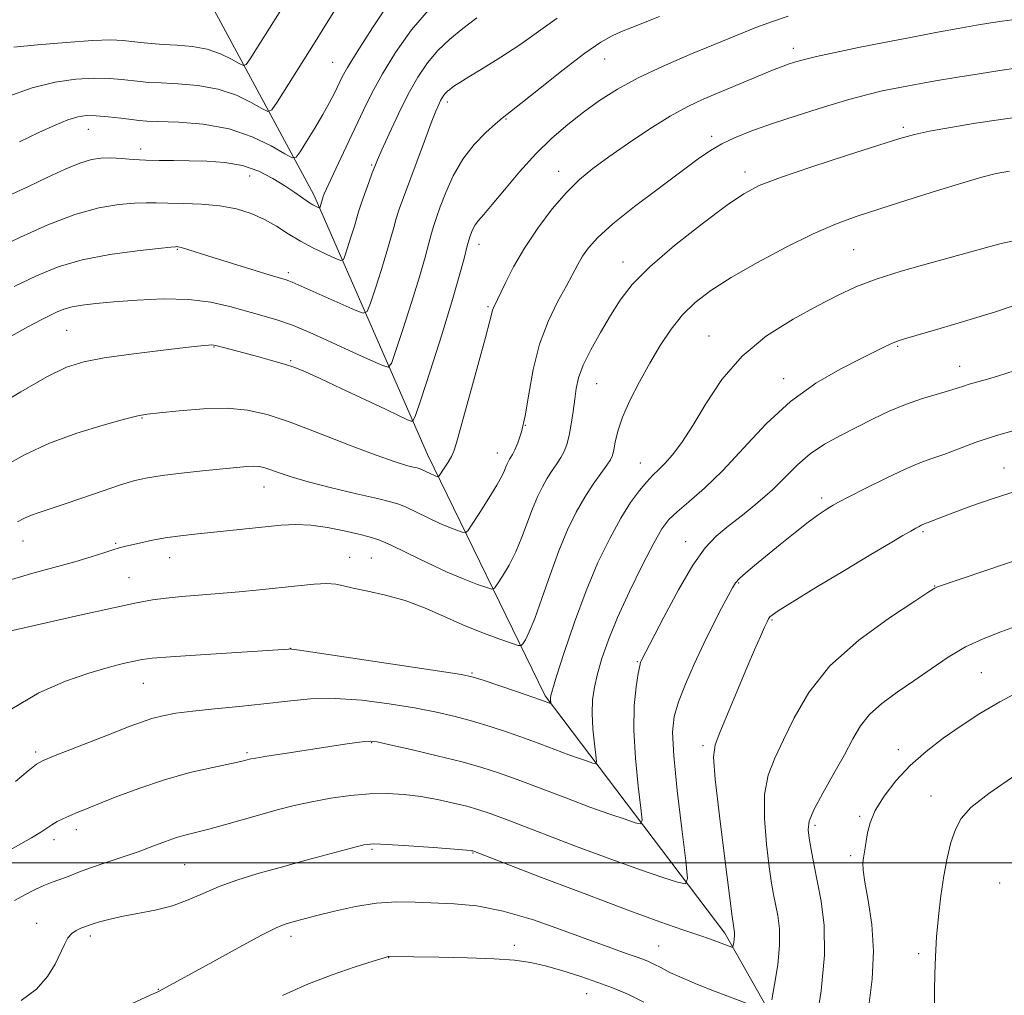
# Model space of a CAD drawing. Extents: x 2187300 to 2190200, y 314800 to 317700.
# Drawn here: x 2189281 to 2189476, y 315974 to 316167 of the extents above; entities that cross this region are included whole.
import ezdxf

# ---------------------------------------------------------------- set-up
doc = ezdxf.new("R2010")
doc.units = 0
doc.header["$MEASUREMENT"] = 0
for name, color, linetype, lineweight in [('32000', 7, 'Continuous', 0), ('DTM HARD BREAKLINE', 7, 'Continuous', 0), ('DTM SPOT ELEVATION', 2, 'Continuous', 13), ('INDEX CONTOUR', 41, 'Continuous', 13), ('INTERMEDIATE CONTOUR', 44, 'Continuous', 0)]:
    doc.layers.add(name, color=color, linetype=linetype, lineweight=lineweight)

msp = doc.modelspace()

# ---------------------------------------------------------------- linework, layer by layer
at = {"layer": '32000', "flags": 128}
msp.add_lwpolyline([(2190000, 316000), (2187500, 316000)], dxfattribs=at)
at = {"layer": 'DTM HARD BREAKLINE'}
msp.add_polyline3d([(2189461.54, 315655.97, 1141.26), (2189460.72, 315712.43, 1136.19), (2189460.63, 315766.73, 1130.19), (2189459.8, 315830.44, 1121.72), (2189451.74, 315888.35, 1113.9), (2189439.33, 315952.76, 1104.77), (2189420.45, 315986.03, 1099.56), (2189384.9, 316033.03, 1091.74), (2189361.65, 316080.78, 1083.2), (2189339.13, 316132.14, 1073.5), (2189312.26, 316182.05, 1062.64), (2189284.68, 316218.93, 1055.47), (2189264.34, 316265.96, 1047.15), (2189249.73, 316339.78, 1034.91), (2189240.27, 316374.51, 1029.63)], dxfattribs=at)
at = {"layer": 'DTM SPOT ELEVATION'}
for p in [(2189434.04, 316161.14, 1083.47), (2189342.87, 316158.34, 1071.12), (2189396.71, 316158.98, 1080.81), (2189365.53, 316150.51, 1078.41), (2189377.16, 316147.1, 1080.12), (2189294.5, 316145.08, 1072.78), (2189455.76, 316145.49, 1087.69), (2189417.9, 316143.73, 1085.62), (2189304.87, 316141.17, 1073.45), (2189350.57, 316138.01, 1075.82), (2189387.6, 316136.75, 1083.36), (2189424.49, 316136.65, 1087.49), (2189326.46, 316135.83, 1074.76), (2189312.12, 316121.36, 1078.12), (2189371.84, 316122.33, 1082.61), (2189445.99, 316121.25, 1091.02), (2189400.34, 316118.82, 1087.4), (2189334.09, 316116.72, 1077.63), (2189373.59, 316110, 1083.8), (2189290.22, 316105.34, 1080.99), (2189417.35, 316104.19, 1091.26), (2189319.4, 316102.04, 1082.09), (2189454.66, 316102.13, 1094.17), (2189334.56, 316099.34, 1081.82), (2189466.95, 316098.21, 1095.3), (2189432.12, 316095.76, 1093.47), (2189395.09, 316094.74, 1088.86), (2189305.15, 316087.98, 1084.11), (2189381.02, 316086.54, 1086), (2189375.44, 316081.08, 1085.34), (2189403.78, 316079.07, 1091.22), (2189475.73, 316078.07, 1099.28), (2189329.31, 316074.32, 1086.72), (2189439.63, 316072.13, 1097.61), (2189459.7, 316065.52, 1100.22), (2189281.63, 316063.64, 1086.7), (2189299.96, 316063.16, 1087.84), (2189412.72, 316063.53, 1095.37), (2189310.64, 316060.36, 1088.67), (2189346.23, 316060.43, 1089.28), (2189350.53, 316060.25, 1089.04), (2189302.54, 316056.41, 1089.08), (2189423.24, 316055.31, 1098.15), (2189462, 316054.71, 1101.95), (2189429.8, 316048.03, 1100.16), (2189334.55, 316042.4, 1091.98), (2189403.14, 316039.74, 1095.87), (2189370.44, 316037.53, 1091.85), (2189471.24, 316037.62, 1105.04), (2189305.42, 316035.47, 1092.84), (2189350.62, 316023.74, 1096.1), (2189284.08, 316021.91, 1093.66), (2189325.9, 316021.76, 1095.75), (2189416.15, 316023.17, 1099.66), (2189454.82, 316022.33, 1105.46), (2189461.27, 316013.2, 1107.28), (2189447.13, 316009.15, 1105.8), (2189292.16, 316006.54, 1096.51), (2189438.3, 316007.42, 1104.36), (2189287.75, 316004.56, 1096.49), (2189350.65, 316002.66, 1100.24), (2189370.64, 316001.89, 1100.1), (2189445.37, 316001.39, 1105.69), (2189313.61, 315999.6, 1098.97), (2189474.83, 315995.96, 1109.4), (2189284.29, 315987.99, 1099.33), (2189294.93, 315985.5, 1100.39), (2189334.66, 315985.45, 1102.48), (2189378.79, 315983.68, 1103.52), (2189407.38, 315983.53, 1101.05), (2189353.96, 315981.24, 1104.04), (2189458.82, 315982.01, 1107.63), (2189308.4, 315974.94, 1101.93), (2189393.14, 315974.06, 1104.8)]:
    msp.add_point(p, dxfattribs=at)
at = {"layer": 'INDEX CONTOUR', "flags": 128}
for points, elevation in [([(2189344.931, 316171.331), (2189340.816, 316164.659), (2189339.415, 316162.412), (2189331.8631, 316150.433), (2189330.824, 316148.915), (2189330.048, 316148.591), (2189328.872, 316149.185), (2189326.776, 316150.394), (2189323.819, 316151.826), (2189320.205, 316153.062), (2189316.193, 316153.789), (2189312.255, 316154.115), (2189308.916, 316154.252), (2189306.53, 316154.378), (2189304.763, 316154.536), (2189301.137, 316154.969), (2189298.69, 316155.158), (2189295.688, 316155.208), (2189292.081, 316155.015), (2189287.948, 316154.435), (2189283.399, 316153.314), (2189278.62, 316151.6)], 1070), ([(2189407.555, 316167.385), (2189402.058, 316165.254), (2189400.057, 316164.451), (2189398.165, 316163.594), (2189395.909, 316162.297), (2189392.772, 316160.125), (2189388.505, 316156.87), (2189383.92, 316153.245), (2189380.093, 316150.188), (2189376.41, 316147.277), (2189375.105, 316146.187), (2189373.194, 316144.474), (2189370.887, 316142.101), (2189368.614, 316139.177), (2189366.725, 316135.868), (2189365.259, 316132.569), (2189364.174, 316129.735), (2189363.414, 316127.67), (2189362.866, 316126.078), (2189362.403, 316124.515), (2189361.887, 316122.548), (2189361.1551, 316119.804), (2189360.033, 316115.923), (2189358.449, 316110.814), (2189356.737, 316105.465), (2189355.33, 316101.131), (2189354.498, 316098.756), (2189353.8469, 316098.033), (2189352.82, 316098.341), (2189350.985, 316099.152), (2189348.415, 316100.303), (2189345.3071, 316101.721), (2189341.866, 316103.314), (2189338.325, 316104.91), (2189334.921, 316106.317), (2189331.816, 316107.404), (2189328.8649, 316108.284), (2189322.537, 316110.05), (2189318.774, 316110.893), (2189314.388, 316111.438), (2189309.353, 316111.537), (2189304.193, 316111.316), (2189299.567, 316110.968), (2189295.98, 316110.645), (2189293.317, 316110.33), (2189291.305, 316109.96), (2189289.683, 316109.487), (2189288.244, 316108.901), (2189286.788, 316108.205), (2189285.079, 316107.3521), (2189282.714, 316106.105), (2189279.252, 316104.179)], 1080), ([(2189476.811, 316136.813), (2189474.174, 316136.3631), (2189471.3309, 316135.638), (2189467.545, 316134.501), (2189462.365, 316132.888), (2189456.504, 316131.044), (2189450.963, 316129.288), (2189446.434, 316127.817), (2189442.384, 316126.3349), (2189437.972, 316124.419), (2189432.637, 316121.795), (2189426.947, 316118.772), (2189421.753, 316115.803), (2189417.699, 316113.218), (2189414.608, 316110.837), (2189412.098, 316108.355), (2189409.84, 316105.525), (2189407.707, 316102.337), (2189405.623, 316098.842), (2189403.561, 316095.13), (2189401.685, 316091.457), (2189400.212, 316088.121), (2189399.288, 316085.365), (2189398.784, 316083.218), (2189398.5051, 316081.654), (2189398.259, 316080.589), (2189397.862, 316079.703), (2189397.137, 316078.615), (2189395.961, 316077.02), (2189394.449, 316074.904), (2189392.773, 316072.329), (2189391.075, 316069.329), (2189389.3711, 316065.82), (2189387.6471, 316061.693), (2189385.913, 316056.98), (2189384.275, 316052.277), (2189382.862, 316048.32), (2189381.778, 316045.662), (2189381.011, 316044.118), (2189380.524, 316043.3149), (2189380.198, 316042.9481), (2189379.603, 316042.978), (2189378.229, 316043.429), (2189375.725, 316044.3081), (2189372.375, 316045.548), (2189368.623, 316047.061), (2189364.831, 316048.743), (2189361.038, 316050.4091), (2189357.2, 316051.859), (2189353.347, 316052.942), (2189349.799, 316053.717), (2189346.949, 316054.299), (2189345.013, 316054.771), (2189343.496, 316055.098), (2189341.725, 316055.221), (2189339.18, 316055.101), (2189335.95, 316054.8), (2189328.385, 316053.992), (2189324.399, 316053.594), (2189320.4241, 316053.235), (2189313.013, 316052.645), (2189309.899, 316052.353), (2189307.199, 316051.991), (2189304.074, 316051.4049), (2189299.481, 316050.418), (2189292.859, 316048.951), (2189273.623, 316044.595)], 1090), ([(2189478.142, 316073.482), (2189473.562, 316072.055), (2189469.132, 316070.515), (2189465.438, 316069.149), (2189462.916, 316068.1791), (2189459.35, 316066.744), (2189458.936, 316066.544), (2189458.28, 316066.195), (2189457.25, 316065.616), (2189455.668, 316064.702), (2189453.177, 316063.233), (2189449.37, 316060.961), (2189444.133, 316057.813), (2189438.506, 316054.411), (2189433.816, 316051.553), (2189431.048, 316049.827), (2189429.816, 316048.997), (2189429.389, 316048.617), (2189429.135, 316048.274), (2189428.824, 316047.684), (2189428.322, 316046.595), (2189427.515, 316044.781), (2189426.359, 316042.122), (2189424.825, 316038.5231), (2189419.475, 316025.765), (2189418.54, 316023.337), (2189418.26, 316020.865), (2189418.585, 316016.539), (2189419.418, 316009.262), (2189420.466, 316000.773), (2189421.389, 315993.521), (2189421.932, 315989.34), (2189422.17, 315987.601), (2189422.342, 315986.661), (2189422.402, 315986.186), (2189422.409, 315985.599), (2189422.34, 315984.901), (2189422.23, 315984.204), (2189422.061, 315983.351), (2189421.987, 315983.26), (2189421.841, 315983.299), (2189419.216, 315984.295), (2189417.611, 315984.875), (2189415.338, 315985.662), (2189412.1659, 315986.733), (2189407.613, 315988.313), (2189401.13, 315990.668), (2189392.608, 315993.876), (2189383.69, 315997.29), (2189370.583, 316002.331), (2189370.338, 316002.371), (2189369.366, 316002.464), (2189366.974, 316002.658), (2189362.817, 316002.974), (2189357.925, 316003.327), (2189353.677, 316003.608), (2189351.003, 316003.705), (2189349.061, 316003.508), (2189346.565, 316002.906), (2189342.582, 316001.843), (2189337.603, 316000.491), (2189332.474, 315999.075), (2189327.882, 315997.769), (2189323.888, 315996.533), (2189320.396, 315995.2729), (2189317.281, 315993.937), (2189314.298, 315992.626), (2189311.173, 315991.483), (2189307.739, 315990.607), (2189304.262, 315989.933), (2189301.115, 315989.3541), (2189298.601, 315988.791), (2189296.739, 315988.277), (2189295.48, 315987.873), (2189293.019, 315987.022), (2189292.137, 315986.619), (2189291.261, 315986.003), (2189290.502, 315985.106), (2189289.784, 315983.844), (2189287.957, 315979.924), (2189286.471, 315977.454), (2189284.274, 315974.9971), (2189281.207, 315972.744)], 1100)]:
    msp.add_lwpolyline(points, dxfattribs=dict(at, elevation=elevation))
at = {"layer": 'INTERMEDIATE CONTOUR', "flags": 128}
for points, elevation in [([(2189338.013, 316177.285), (2189326.536, 316159.025), (2189325.779, 316157.919), (2189325.215, 316157.6829), (2189324.358, 316158.115), (2189322.8309, 316158.997), (2189320.678, 316160.039), (2189318.046, 316160.939), (2189315.106, 316161.471), (2189312.108, 316161.725), (2189309.324, 316161.868), (2189306.957, 316162.039), (2189304.941, 316162.246), (2189303.142, 316162.466), (2189301.338, 316162.665), (2189298.954, 316162.758), (2189295.3271, 316162.649), (2189290.143, 316162.286), (2189284.486, 316161.793), (2189279.789, 316161.338)], 1068), ([(2189354.311, 316170.515), (2189350.771, 316165.163), (2189347.701, 316160.4161), (2189345.786, 316157.318), (2189344.7449, 316155.45), (2189343.275, 316152.401), (2189342.259, 316150.41), (2189340.946, 316148.03), (2189339.342, 316145.321), (2189337.721, 316142.692), (2189336.43, 316140.637), (2189335.6431, 316139.554), (2189334.854, 316139.455), (2189333.387, 316140.254), (2189330.721, 316141.792), (2189326.96, 316143.613), (2189322.364, 316145.185), (2189317.281, 316146.107), (2189312.402, 316146.505), (2189306.103, 316146.716), (2189304.585, 316146.826), (2189303.079, 316147.005), (2189300.936, 316147.273), (2189298.426, 316147.558), (2189296.049, 316147.767), (2189294.1491, 316147.806), (2189292.4439, 316147.573), (2189290.5, 316146.965), (2189287.954, 316145.907), (2189284.752, 316144.443), (2189280.909, 316142.644)], 1072), ([(2189432.995, 316167.4621), (2189429.907, 316166.44), (2189426.607, 316165.199), (2189422.897, 316163.704), (2189413.54, 316159.863), (2189408.272, 316157.614), (2189403.346, 316155.305), (2189399.202, 316153.03), (2189395.687, 316150.765), (2189392.501, 316148.454), (2189389.386, 316146.025), (2189386.258, 316143.337), (2189383.079, 316140.23), (2189379.867, 316136.672), (2189376.884, 316133.128), (2189374.4519, 316130.185), (2189372.797, 316128.26), (2189371.759, 316127.075), (2189371.081, 316126.179), (2189370.5409, 316125.17), (2189370.04, 316123.843), (2189369.515, 316122.04), (2189368.875, 316119.558), (2189367.93, 316116.003), (2189366.464, 316110.933), (2189364.393, 316104.2521), (2189362.154, 316097.2571), (2189360.315, 316091.59), (2189359.274, 316088.463), (2189358.762, 316087.367), (2189358.3389, 316087.365), (2189357.569, 316087.709), (2189356.029, 316088.414), (2189353.301, 316089.691), (2189344.5629, 316093.823), (2189340.409, 316095.77), (2189337.499, 316097.087), (2189335.389, 316097.938), (2189333.336, 316098.624), (2189330.789, 316099.378), (2189327.974, 316100.166), (2189325.313, 316100.886), (2189319.744, 316102.329), (2189319.328, 316102.409), (2189318.941, 316102.426), (2189318.285, 316102.392), (2189316.768, 316102.244), (2189313.723, 316101.906), (2189308.814, 316101.332), (2189303.022, 316100.61), (2189297.654, 316099.8591), (2189293.617, 316099.107), (2189290.203, 316098.005), (2189286.299, 316096.11), (2189281.156, 316093.179), (2189275.467, 316089.766)], 1082), ([(2189362.199, 316169.13), (2189358.463, 316164.74), (2189355.295, 316160.29), (2189352.706, 316156.093), (2189350.662, 316152.357), (2189348.945, 316148.8809), (2189345.537, 316141.635), (2189342.483, 316135.184), (2189341.638, 316133.339), (2189341.209, 316132.331), (2189341.017, 316131.813), (2189340.376, 316129.755), (2189340.305, 316129.575), (2189340.207, 316129.541), (2189339.996, 316129.623), (2189339.597, 316129.807), (2189338.969, 316130.144), (2189338.0791, 316130.698), (2189335.355, 316132.598), (2189333.416, 316133.903), (2189331.0359, 316135.3699), (2189328.235, 316136.788), (2189325.053, 316137.908), (2189321.559, 316138.5501), (2189317.963, 316138.817), (2189314.505, 316138.88), (2189311.3731, 316138.889), (2189308.532, 316138.911), (2189305.893, 316138.989), (2189303.39, 316139.149), (2189301.057, 316139.327), (2189298.948, 316139.442), (2189297.059, 316139.405), (2189295.1289, 316139.093), (2189292.837, 316138.379), (2189289.939, 316137.18), (2189286.5, 316135.6001), (2189282.666, 316133.787), (2189278.64, 316131.905)], 1074), ([(2189371.377, 316167.137), (2189368.624, 316165.047), (2189366.047, 316162.925), (2189363.71, 316160.686), (2189361.642, 316158.23), (2189359.733, 316155.405), (2189357.836, 316152.044), (2189355.872, 316148.126), (2189354.039, 316144.218), (2189352.6021, 316141.035), (2189351.729, 316139.047), (2189351.203, 316137.763), (2189350.709, 316136.451), (2189350.014, 316134.574), (2189349.219, 316132.391), (2189348.5089, 316130.359), (2189348.01, 316128.792), (2189347.169, 316125.903), (2189346.56, 316123.938), (2189345.361, 316120.213), (2189345.006, 316119.315), (2189344.513, 316119.144), (2189343.458, 316119.553), (2189341.561, 316120.402), (2189339.101, 316121.572), (2189336.501, 316122.95), (2189334.083, 316124.4261), (2189331.768, 316125.898), (2189329.3789, 316127.265), (2189326.759, 316128.435), (2189323.832, 316129.356), (2189320.543, 316129.9811), (2189316.923, 316130.2969), (2189313.345, 316130.407), (2189310.268, 316130.446), (2189307.967, 316130.5111), (2189305.988, 316130.555), (2189303.692, 316130.492), (2189300.562, 316130.218), (2189296.574, 316129.535), (2189291.825, 316128.226), (2189286.495, 316126.1849), (2189281.103, 316123.763), (2189276.251, 316121.425)], 1076), ([(2189477.296, 316166.774), (2189475.355, 316166.495), (2189473.082, 316166.14), (2189470.245, 316165.669), (2189466.656, 316165.039), (2189462.22, 316164.226), (2189457.2069, 316163.28), (2189451.978, 316162.265), (2189446.8951, 316161.247), (2189442.316, 316160.296), (2189438.602, 316159.48), (2189435.99, 316158.845), (2189434.24, 316158.353), (2189432.992, 316157.945), (2189431.884, 316157.544), (2189430.552, 316157.021), (2189428.63, 316156.231), (2189416.214, 316151.044), (2189413.122, 316149.606), (2189409.665, 316147.712), (2189405.626, 316145.177), (2189401.397, 316142.327), (2189397.517, 316139.614), (2189394.371, 316137.336), (2189391.71, 316135.164), (2189389.127, 316132.613), (2189386.331, 316129.337), (2189383.482, 316125.551), (2189380.856, 316121.608), (2189378.68, 316117.852), (2189376.999, 316114.589), (2189374.702, 316109.8), (2189374.517, 316109.324), (2189374.362, 316108.718), (2189373.985, 316107.194), (2189373.114, 316103.882), (2189371.605, 316098.353), (2189367.373, 316083.076), (2189366.845, 316081.4), (2189366.372, 316080.384), (2189365.703, 316079.241), (2189364.951, 316078.043), (2189363.967, 316076.536), (2189363.779, 316076.359), (2189363.6, 316076.386), (2189363.3, 316076.492), (2189362.862, 316076.661), (2189362.3009, 316076.899), (2189360.432, 316077.792), (2189360.019, 316077.967), (2189359.563, 316078.104), (2189358.8181, 316078.281), (2189357.506, 316078.6061), (2189355.217, 316079.295), (2189351.508, 316080.593), (2189346.196, 316082.617), (2189340.138, 316084.969), (2189334.448, 316087.125), (2189329.917, 316088.66), (2189326.047, 316089.556), (2189322.0171, 316089.896), (2189317.299, 316089.785), (2189312.529, 316089.423), (2189308.636, 316089.03), (2189306.186, 316088.747), (2189304.288, 316088.403), (2189301.685, 316087.745), (2189297.486, 316086.583), (2189292.24, 316084.964), (2189286.859, 316082.997), (2189282.053, 316080.785), (2189277.708, 316078.414)], 1084), ([(2189387.316, 316167.085), (2189379.918, 316161.819), (2189376.158, 316159.343), (2189372.628, 316157.159), (2189369.812, 316155.46), (2189368.044, 316154.371), (2189367.079, 316153.738), (2189366.525, 316153.339), (2189366.056, 316152.983), (2189365.618, 316152.622), (2189365.22, 316152.241), (2189364.869, 316151.823), (2189364.544, 316151.343), (2189364.221, 316150.7709), (2189363.852, 316150.01), (2189363.295, 316148.682), (2189362.3839, 316146.342), (2189361.033, 316142.758), (2189356.882, 316131.575), (2189356.064, 316129.291), (2189355.456, 316127.437), (2189354.948, 316125.67), (2189354.386, 316123.621), (2189353.601, 316120.913), (2189352.505, 316117.376), (2189351.319, 316113.673), (2189350.345, 316110.672), (2189349.721, 316109.049), (2189348.931, 316108.698), (2189347.301, 316109.316), (2189334.827, 316114.843), (2189334.22, 316115.096), (2189333.65, 316115.2921), (2189330.52, 316116.236), (2189323.056, 316118.525), (2189319.251, 316119.712), (2189313.327, 316121.6), (2189312.608, 316121.7919), (2189312.216, 316121.863), (2189312.015, 316121.874), (2189311.766, 316121.866), (2189310.822, 316121.781), (2189308.435, 316121.542), (2189304.156, 316121.076), (2189298.749, 316120.3331), (2189293.277, 316119.272), (2189288.535, 316117.858), (2189284.244, 316116.095), (2189279.856, 316113.992)], 1078), ([(2189478.484, 316157.237), (2189474.891, 316156.72), (2189470.824, 316156.0901), (2189466.553, 316155.402), (2189462.574, 316154.738), (2189459.259, 316154.158), (2189456.49, 316153.648), (2189454.028, 316153.173), (2189451.594, 316152.673), (2189448.7529, 316152.002), (2189445.034, 316150.989), (2189440.18, 316149.536), (2189434.804, 316147.837), (2189429.737, 316146.16), (2189425.628, 316144.707), (2189422.415, 316143.431), (2189419.856, 316142.217), (2189417.645, 316140.918), (2189415.221, 316139.2329), (2189407.515, 316133.534), (2189402.626, 316129.839), (2189398.31, 316126.3991), (2189395.3381, 316123.713), (2189393.494, 316121.662), (2189392.317, 316119.968), (2189391.38, 316118.35), (2189389.116, 316114.129), (2189387.392, 316110.978), (2189385.491, 316107.09), (2189383.785, 316102.565), (2189382.547, 316097.5889), (2189381.667, 316092.669), (2189380.94, 316088.397), (2189380.207, 316085.224), (2189379.5, 316083.053), (2189378.9, 316081.647), (2189378.461, 316080.776), (2189378.147, 316080.239), (2189377.895, 316079.841), (2189377.654, 316079.416), (2189377.413, 316078.919), (2189377.1691, 316078.334), (2189376.881, 316077.602), (2189376.354, 316076.481), (2189375.352, 316074.685), (2189373.764, 316072.099), (2189371.967, 316069.281), (2189370.463, 316066.958), (2189369.5959, 316065.678), (2189369.081, 316065.274), (2189368.477, 316065.4), (2189367.423, 316065.773), (2189365.891, 316066.362), (2189363.929, 316067.197), (2189361.641, 316068.266), (2189357.386, 316070.323), (2189355.941, 316070.935), (2189354.346, 316071.414), (2189351.7401, 316072.035), (2189347.587, 316072.993), (2189342.66, 316074.161), (2189338.055, 316075.328), (2189334.63, 316076.323), (2189332.283, 316077.1151), (2189330.67, 316077.71), (2189329.468, 316078.116), (2189328.423, 316078.351), (2189327.3, 316078.435), (2189325.86, 316078.386), (2189323.837, 316078.212), (2189317.137, 316077.522), (2189312.946, 316077.066), (2189309.145, 316076.603), (2189306.24, 316076.152), (2189303.743, 316075.582), (2189300.916, 316074.728), (2189297.257, 316073.498), (2189293.228, 316072.105), (2189289.525, 316070.838), (2189284.617, 316069.2419), (2189283.052, 316068.6771), (2189281.746, 316068.084), (2189280.514, 316067.415)], 1086), ([(2189479.716, 316147.721), (2189475.106, 316147.0551), (2189470.067, 316146.278), (2189465.14, 316145.471), (2189461.002, 316144.7341), (2189457.993, 316144.093), (2189455.098, 316143.285), (2189450.967, 316141.973), (2189444.758, 316139.965), (2189437.682, 316137.643), (2189431.46, 316135.532), (2189427.282, 316133.947), (2189424.211, 316132.3529), (2189420.779, 316130.001), (2189415.961, 316126.4019), (2189410.506, 316122.099), (2189405.607, 316117.894), (2189402.149, 316114.38), (2189399.784, 316111.319), (2189397.858, 316108.263), (2189395.876, 316104.905), (2189393.977, 316101.495), (2189392.464, 316098.422), (2189391.545, 316095.9479), (2189391.0629, 316093.826), (2189390.769, 316091.685), (2189390.457, 316089.2661), (2189390.092, 316086.773), (2189389.68, 316084.526), (2189389.22, 316082.759), (2189388.68, 316081.359), (2189388.018, 316080.131), (2189387.211, 316078.898), (2189386.298, 316077.572), (2189385.334, 316076.085), (2189384.3651, 316074.372), (2189383.392, 316072.369), (2189382.4081, 316070.014), (2189380.314, 316064.379), (2189379.107, 316061.503), (2189377.771, 316058.881), (2189376.489, 316056.699), (2189375.494, 316055.136), (2189374.897, 316054.313), (2189374.342, 316054.126), (2189373.353, 316054.415), (2189371.547, 316055.054), (2189368.919, 316056.0629), (2189365.556, 316057.495), (2189361.635, 316059.328), (2189357.689, 316061.245), (2189354.341, 316062.853), (2189351.988, 316063.875), (2189350.127, 316064.497), (2189348.031, 316065.023), (2189345.174, 316065.671), (2189341.842, 316066.327), (2189338.524, 316066.794), (2189335.559, 316066.925), (2189332.695, 316066.777), (2189329.528, 316066.457), (2189314.956, 316064.936), (2189312.25, 316064.6161), (2189309.735, 316064.242), (2189307.237, 316063.776), (2189304.921, 316063.285), (2189301.71, 316062.568), (2189300.6329, 316062.297), (2189299.374, 316061.911), (2189297.562, 316061.305), (2189295.073, 316060.497), (2189291.842, 316059.537), (2189283.56, 316057.301), (2189279.29, 316056.051)], 1088), ([(2189478.239, 316123.182), (2189475.163, 316122.487), (2189472.964, 316121.916), (2189460.766, 316118.559), (2189455.395, 316117.015), (2189450.438, 316115.438), (2189446.3971, 316113.893), (2189442.766, 316112.206), (2189438.792, 316110.147), (2189433.963, 316107.514), (2189428.75, 316104.226), (2189423.871, 316100.23), (2189419.886, 316095.587), (2189416.72, 316090.805), (2189414.145, 316086.502), (2189411.9651, 316083.161), (2189410.128, 316080.72), (2189408.615, 316078.983), (2189407.378, 316077.7281), (2189406.249, 316076.639), (2189405.032, 316075.374), (2189403.566, 316073.631), (2189401.836, 316071.255), (2189399.866, 316068.132), (2189397.687, 316064.1689), (2189395.375, 316059.371), (2189393.014, 316053.769), (2189390.714, 316047.556), (2189388.689, 316041.594), (2189387.18, 316036.908), (2189386.344, 316034.225), (2189386.0221, 316033.059), (2189385.972, 316032.624), (2189385.991, 316032.277), (2189386.071, 316031.53), (2189386.054, 316031.484), (2189385.9899, 316031.497), (2189384.171, 316032.143), (2189379.229, 316033.857), (2189372.662, 316036.105), (2189370.654, 316036.737), (2189368.358, 316037.213), (2189364.006, 316037.8939), (2189336.311, 316042.042), (2189334.736, 316042.263), (2189334.42, 316042.285), (2189334.103, 316042.261), (2189316.709, 316041.128), (2189310.756, 316040.72), (2189307.132, 316040.432), (2189305.146, 316040.187), (2189303.582, 316039.873), (2189301.42, 316039.38), (2189298.442, 316038.619), (2189294.627, 316037.506), (2189289.996, 316035.92), (2189284.733, 316033.598), (2189279.067, 316030.241)], 1092), ([(2189477.3329, 316110.089), (2189474.055, 316109), (2189470.353, 316107.838), (2189466.211, 316106.596), (2189462.131, 316105.406), (2189456.4761, 316103.784), (2189455.0011, 316103.322), (2189453.786, 316102.848), (2189452.335, 316102.177), (2189447.336, 316099.705), (2189443.285, 316097.652), (2189438.5, 316094.882), (2189433.481, 316091.262), (2189428.657, 316086.795), (2189424.162, 316082.017), (2189420.06, 316077.6), (2189416.422, 316074.075), (2189413.365, 316071.411), (2189411.013, 316069.436), (2189409.3791, 316067.88), (2189408.029, 316066.071), (2189406.417, 316063.242), (2189404.171, 316058.902), (2189401.611, 316053.682), (2189399.232, 316048.492), (2189397.421, 316044.064), (2189396.144, 316040.406), (2189395.26, 316037.351), (2189394.654, 316034.706), (2189394.306, 316032.191), (2189394.221, 316029.502), (2189394.381, 316026.481), (2189394.67, 316023.542), (2189394.948, 316021.242), (2189395.077, 316019.988), (2189394.928, 316019.5911), (2189394.371, 316019.708), (2189393.303, 316020.059), (2189391.711, 316020.602), (2189389.608, 316021.352), (2189384.06, 316023.427), (2189380.838, 316024.617), (2189377.4689, 316025.815), (2189374.026, 316026.967), (2189370.571, 316028.022), (2189367.107, 316028.95), (2189363.386, 316029.794), (2189359.096, 316030.618), (2189354.062, 316031.444), (2189348.645, 316032.127), (2189343.341, 316032.483), (2189338.504, 316032.3899), (2189333.932, 316031.978), (2189329.279, 316031.437), (2189324.343, 316030.924), (2189319.484, 316030.454), (2189315.203, 316030.007), (2189311.864, 316029.558), (2189309.278, 316029.072), (2189307.115, 316028.51), (2189305.035, 316027.822), (2189302.632, 316026.913), (2189299.488, 316025.677), (2189287.654, 316021.076), (2189285.574, 316020.229), (2189284.238, 316019.463), (2189282.652, 316018.194), (2189280.0921, 316016.04)], 1094), ([(2189477.699, 316097.314), (2189474.433, 316096.272), (2189471.971, 316095.544), (2189468.832, 316094.663), (2189467.692, 316094.288), (2189466.436, 316093.8599), (2189464.725, 316093.3271), (2189462.322, 316092.641), (2189459.396, 316091.764), (2189456.22, 316090.659), (2189453.019, 316089.31), (2189449.818, 316087.786), (2189446.592, 316086.176), (2189443.3479, 316084.539), (2189440.215, 316082.809), (2189437.35, 316080.888), (2189434.836, 316078.7079), (2189432.451, 316076.319), (2189429.898, 316073.797), (2189426.985, 316071.234), (2189423.952, 316068.769), (2189421.143, 316066.5569), (2189418.779, 316064.598), (2189416.586, 316062.289), (2189414.165, 316058.874), (2189411.285, 316053.952), (2189408.375, 316048.545), (2189403.944, 316039.961), (2189403.817, 316039.643), (2189403.632, 316038.919), (2189403.334, 316037.401), (2189402.913, 316034.777), (2189402.544, 316031.039), (2189402.448, 316026.251), (2189402.764, 316020.648), (2189403.315, 316015.141), (2189403.84, 316010.81), (2189404.084, 316008.447), (2189403.802, 316007.698), (2189402.753, 316007.919), (2189400.739, 316008.58), (2189397.738, 316009.603), (2189393.774, 316011.018), (2189388.981, 316012.803), (2189379.377, 316016.438), (2189375.709, 316017.773), (2189372.359, 316018.862), (2189368.48, 316019.9391), (2189363.56, 316021.163), (2189358.413, 316022.3751), (2189354.186, 316023.342), (2189351.683, 316023.886), (2189350.343, 316024.0671), (2189349.261, 316024.002), (2189347.659, 316023.788), (2189345.271, 316023.435), (2189333.397, 316021.622), (2189329.816, 316021.062), (2189327.678, 316020.709), (2189326.6589, 316020.516), (2189325.701, 316020.266), (2189324.678, 316020.03), (2189319.1499, 316018.866), (2189314.64, 316017.817), (2189309.586, 316016.419), (2189304.489, 316014.705), (2189299.824, 316012.933), (2189291.871, 316009.723), (2189290.662, 316009.214), (2189289.5071, 316008.691), (2189288.376, 316008.124), (2189287.329, 316007.5231), (2189285.14, 316006.056), (2189283.312, 316004.948), (2189277.025, 316001.445)], 1096), ([(2189479.102, 316085.908), (2189474.209, 316084.53), (2189470.01, 316083.135), (2189466.569, 316081.842), (2189463.774, 316080.7639), (2189461.44, 316079.938), (2189459.088, 316079.09), (2189456.167, 316077.871), (2189452.366, 316076.074), (2189448.343, 316074.063), (2189445.001, 316072.348), (2189442.987, 316071.297), (2189441.933, 316070.726), (2189441.219, 316070.307), (2189440.302, 316069.742), (2189438.945, 316068.828), (2189436.99, 316067.387), (2189434.377, 316065.336), (2189431.453, 316062.973), (2189426.37, 316058.7989), (2189424.627, 316057.326), (2189423.4, 316056.214), (2189422.607, 316055.345), (2189421.96, 316054.349), (2189421.12, 316052.792), (2189419.832, 316050.348), (2189418.175, 316047.129), (2189416.313, 316043.356), (2189414.414, 316039.283), (2189412.675, 316035.2919), (2189411.297, 316031.8), (2189410.447, 316028.952), (2189410.143, 316025.801), (2189410.368, 316021.13), (2189411.057, 316014.26), (2189411.948, 316006.671), (2189412.732, 316000.3781), (2189413.09, 315996.906), (2189412.676, 315995.804), (2189411.134, 315996.129), (2189408.175, 315997.102), (2189403.766, 315998.604), (2189397.94, 316000.684), (2189390.94, 316003.292), (2189377.915, 316008.26), (2189374.063, 316009.706), (2189371.6, 316010.548), (2189369.451, 316011.154), (2189366.771, 316011.808), (2189363.621, 316012.485), (2189360.29, 316013.079), (2189356.994, 316013.496), (2189353.6649, 316013.693), (2189350.161, 316013.635), (2189346.401, 316013.3081), (2189342.537, 316012.764), (2189338.779, 316012.074), (2189335.273, 316011.294), (2189331.903, 316010.434), (2189328.488, 316009.491), (2189321.46, 316007.502), (2189318.399, 316006.666), (2189313.913, 316005.528), (2189311.953, 316004.9531), (2189309.79, 316004.195), (2189307.291, 316003.258), (2189304.358, 316002.18), (2189300.998, 316001.014), (2189297.626, 315999.875), (2189294.763, 315998.893), (2189292.77, 315998.161), (2189290.209, 315997.155), (2189287.374, 315996.146), (2189285.694, 315995.479), (2189283.873, 315994.643), (2189281.944, 315993.643), (2189279.9449, 315992.494)], 1098), ([(2189480.919, 316060.7531), (2189462.5449, 316054.548), (2189462.04, 316054.314), (2189460.8531, 316053.5759), (2189458.038, 316051.756), (2189453.053, 316048.456), (2189446.971, 316044.006), (2189441.266, 316038.918), (2189437.078, 316033.68), (2189434.206, 316028.683), (2189432.112, 316024.293), (2189430.376, 316020.696), (2189429.057, 316017.344), (2189428.331, 316013.508), (2189428.292, 316008.732), (2189428.7099, 316003.652), (2189429.274, 315999.181), (2189429.737, 315995.976), (2189430.119, 315993.688), (2189430.944, 315989.53), (2189431.276, 315986.894), (2189431.311, 315983.642), (2189430.929, 315979.767), (2189430.321, 315975.903), (2189429.752, 315972.843)], 1102), ([(2189478.7409, 316046.981), (2189475.086, 316045.685), (2189471.572, 316044.317), (2189468.125, 316042.681), (2189464.69, 316040.65), (2189461.27, 316038.356), (2189457.881, 316035.996), (2189454.579, 316033.724), (2189451.571, 316031.523), (2189449.1009, 316029.33), (2189447.293, 316027.053), (2189445.798, 316024.48), (2189444.146, 316021.367), (2189442.034, 316017.624), (2189439.8331, 316013.77), (2189438.0769, 316010.477), (2189437.167, 316008.202), (2189436.955, 316006.532), (2189437.158, 316004.841), (2189437.542, 316002.611), (2189438.069, 315999.775), (2189439.545, 315992.4), (2189440.151, 315987.603), (2189440.214, 315981.684), (2189439.519, 315974.634), (2189438.411, 315967.6031)], 1104), ([(2189478.995, 316033.9961), (2189474.863, 316031.8411), (2189470.943, 316029.5201), (2189467.207, 316027.097), (2189463.643, 316024.611), (2189460.279, 316022.012), (2189457.157, 316019.223), (2189454.339, 316016.219), (2189451.973, 316013.184), (2189450.2279, 316010.35), (2189449.202, 316007.909), (2189448.701, 316005.879), (2189448.459, 316004.234), (2189448.256, 316002.935), (2189447.886, 316000.955), (2189447.767, 315999.9819), (2189447.816, 315998.541), (2189448.163, 315996.155), (2189448.851, 315992.49), (2189449.569, 315987.801), (2189449.918, 315982.487), (2189449.632, 315976.959), (2189448.97, 315971.6669)], 1106), ([(2189478.06, 316017.367), (2189472.686, 316013.703), (2189469.1759, 316010.927), (2189467.211, 316008.731), (2189466.089, 316006.566), (2189465.222, 316003.979), (2189464.472, 316000.907), (2189463.816, 315997.385), (2189463.236, 315993.477), (2189462.747, 315989.376), (2189462.372, 315985.303), (2189462.125, 315981.455), (2189461.993, 315977.917), (2189461.953, 315974.749), (2189461.974, 315972.001)], 1108), ([(2189428.162, 315970.884), (2189418.452, 315974.602), (2189415.0839, 315975.92), (2189412.031, 315977.19), (2189409.622, 315978.307), (2189407.807, 315979.235), (2189406.44, 315979.958), (2189405.351, 315980.483), (2189404.272, 315980.919), (2189402.91, 315981.401), (2189400.969, 315982.065), (2189398.132, 315983.062), (2189394.079, 315984.543), (2189388.682, 315986.55), (2189382.581, 315988.684), (2189376.609, 315990.435), (2189371.418, 315991.434), (2189366.947, 315991.862), (2189359.209, 315992.206), (2189355.486, 315992.2559), (2189351.569, 315992.004), (2189347.364, 315991.336), (2189343.259, 315990.435), (2189339.761, 315989.555), (2189335.536, 315988.443), (2189334.335, 315988.114), (2189333.263, 315987.779), (2189331.6651, 315987.09), (2189328.817, 315985.643), (2189324.33, 315983.225), (2189319.162, 315980.388), (2189308.574, 315974.555), (2189308.397, 315974.497), (2189308.125, 315974.388), (2189306.761, 315973.767), (2189303.215, 315972.115)], 1102), ([(2189404.462, 315972.438), (2189401.147, 315974.046), (2189398.269, 315975.243), (2189395.323, 315976.312), (2189391.954, 315977.461), (2189388.392, 315978.603), (2189385.017, 315979.574), (2189382.022, 315980.254), (2189378.869, 315980.689), (2189374.834, 315980.965), (2189369.525, 315981.157), (2189363.874, 315981.289), (2189353.99, 315981.454), (2189353.883, 315981.443), (2189353.663, 315981.389), (2189352.845, 315981.144), (2189350.86, 315980.531), (2189347.344, 315979.418), (2189342.754, 315977.8481), (2189337.755, 315975.909), (2189332.925, 315973.711)], 1104)]:
    msp.add_lwpolyline(points, dxfattribs=dict(at, elevation=elevation))

doc.saveas('drawing.dxf')
